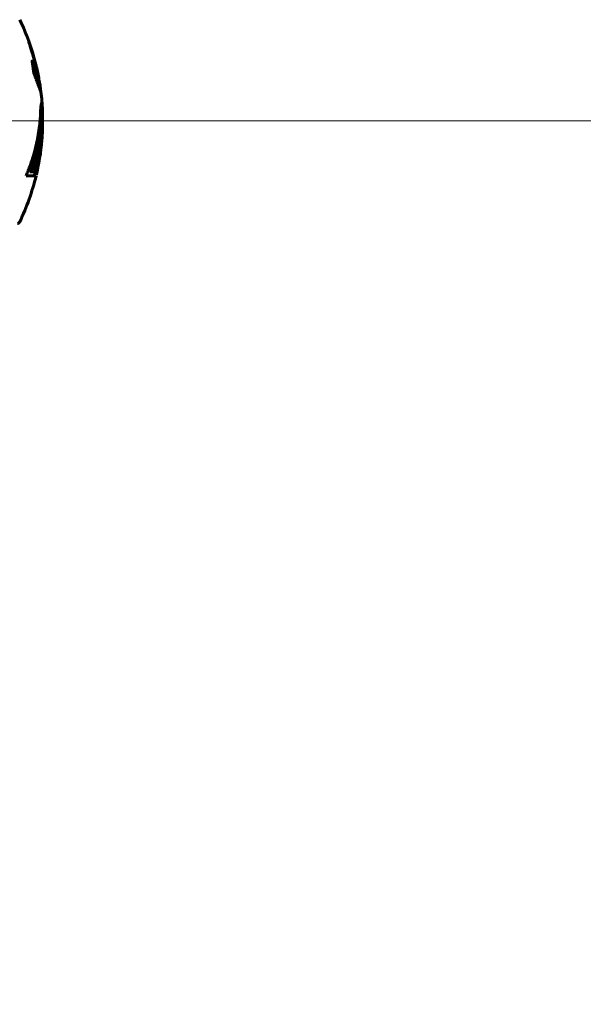
# Model space of a CAD drawing. Units: millimetres. Extents: x 7609 to 15228, y 600 to 14564.
# Drawn here: x 12571 to 12736, y 13386 to 13674 of the extents above; entities that cross this region are included whole.
import ezdxf

# ---------------------------------------------------------------- set-up
doc = ezdxf.new("R2010")
doc.units = ezdxf.units.MM
doc.header["$LTSCALE"] = 70
doc.layers.add('Widoczne (ISO)', color=7, linetype='Continuous', lineweight=60)
doc.layers.add('Wymiar (ISO)', color=7, linetype='Continuous', lineweight=18, true_color=0x00803f)
doc.styles.add('Tekst etykiety (ISO)', font='tahoma.ttf')
doc.dimstyles.new('Domyślne (ISO)', dxfattribs={"dimscale": 70, "dimtxt": 3.5, "dimasz": 2.5, "dimexe": 3.175, "dimexo": 0, "dimgap": 0.762, "dimtad": 1, "dimtoh": 1, "dimdec": 0, "dimrnd": 1e-08, "dimzin": 0, "dimtxsty": 'Tekst etykiety (ISO)', "dimcen": 0.09, "dimdle": 10, "dimclrd": 256, "dimclre": 256, "dimclrt": 256, "dimadec": 0, "dimazin": 0, "dimtfac": 0.714286, "dimtdec": 0, "dimtmove": 0, "dimatfit": 3, "dimfxl": 0, "dimtolj": 1, "dimtzin": 0, "dimlwd": -1, "dimlwe": -1, "dimarcsym": 0})

# ---------------------------------------------------------------- blocks, each defined once
blk = doc.blocks.new('*D8')
at = {"layer": 'Defpoints', "color": 0, "transparency": 16777216}
for p in [(12497.87, 13644.54), (13096.98, 13644.54), (13096.98, 12044.54)]:
    blk.add_point(p, dxfattribs=at)
at = {"layer": 'Wymiar (ISO)', "transparency": 16777216}
for p, q in [((12497.87, 13644.54), (13319.23, 13644.54)), ((13096.98, 12219.54), (13096.98, 13469.54))]:
    blk.add_line(p, q, dxfattribs=at)
for points in [[(13067.82, 13469.54), (13126.15, 13469.54), (13096.98, 13644.54)], [(13067.82, 12219.54), (13126.15, 12219.54), (13096.98, 12044.54)]]:
    blk.add_solid(points, dxfattribs=at)
at = {"layer": 'Wymiar (ISO)', "transparency": 16777216, "insert": (12788.6, 12844.54), "char_height": 245, "attachment_point": 2, "rotation": 90, "style": 'Tekst etykiety (ISO)'}
blk.add_mtext('\\A1;1600', dxfattribs=at)

msp = doc.modelspace()

# ---------------------------------------------------------------- linework, layer by layer
at = {"layer": 'Widoczne (ISO)'}
for p, q in [((12575.75, 13660.7), (12575.62, 13660.7)), ((12577.14, 13656.65), (12576.63, 13656.65)), ((12578.07, 13645.97), (12577.56, 13645.97)), ((12575.35, 13630.74), (12574.83, 13630.74)), ((12573.35, 13628.38), (12576.28, 13628.38)), ((12574.94, 13629.56), (12574.41, 13629.56)), ((12576.56, 13629.56), (12574.94, 13629.56)), ((12576.04, 13630.33), (12575.98, 13630.33)), ((12576.37, 13630.4), (12575.99, 13630.4))]:
    msp.add_line(p, q, dxfattribs=at)
for centre, radius, start, end in [((12509.79, 13644.54), 68.43, 19.8947, 25.6136), ((12509.79, 13644.54), 68.43, 13.6605, 19.8947), ((12509.79, 13644.54), 68.43, 10.1976, 13.4214), ((12509.79, 13644.54), 67.93, 9.0009, 10.2734), ((12509.79, 13644.54), 68.43, 7.0617, 10.1976), ((12509.79, 13644.54), 68.43, 2.493, 7.0617), ((12509.79, 13644.54), 68.43, 347.3579, 356.3934), ((12509.79, 13644.54), 68.43, 356.3934, 357.507), ((12509.79, 13644.54), 68.43, 334.3864, 346.3395), ((12509.79, 13644.54), 67.93, 346.237, 347.2633), ((12509.79, 13644.54), 68.43, 346.5786, 347.3579), ((12570.59, 13615.39), 1, 282.7356, 334.3864)]:
    msp.add_arc(centre, radius, start, end, dxfattribs=at)
for major_axis, start_param, end_param in [((67.74, 0), 5.978795, 5.999937), ((68.24, 0), 5.981102, 6.002075)]:
    msp.add_ellipse((12509.79, 13647.1), major_axis=major_axis, ratio=0.864029, start_param=start_param, end_param=end_param, dxfattribs=at)
for points, knots in [([(12575.25, 13664.12), (12575.27, 13664.08), (12575.28, 13664.03), (12575.44, 13663.49), (12575.59, 13662.99), (12575.86, 13662.09), (12575.98, 13661.69), (12576.16, 13661.05), (12576.24, 13660.81), (12576.31, 13660.55), (12576.33, 13660.49), (12576.35, 13660.42), (12576.35, 13660.41), (12576.34, 13660.43), (12576.34, 13660.46), (12576.3, 13660.59), (12576.26, 13660.72), (12576.14, 13661.12), (12576.06, 13661.38), (12575.87, 13662.01), (12575.76, 13662.39), (12575.5, 13663.25), (12575.36, 13663.72), (12575.09, 13664.65), (12574.93, 13665.16), (12574.65, 13666.11), (12574.53, 13666.51), (12574.33, 13667.16), (12574.26, 13667.41), (12574.17, 13667.68), (12574.15, 13667.75), (12574.13, 13667.82), (12574.13, 13667.83), (12574.13, 13667.82), (12574.14, 13667.8), (12574.17, 13667.69), (12574.21, 13667.59), (12574.31, 13667.25), (12574.38, 13667.02), (12574.53, 13666.54), (12574.59, 13666.31), (12574.73, 13665.86), (12574.8, 13665.63), (12574.87, 13665.39), (12575.02, 13664.91), (12575.15, 13664.47), (12575.25, 13664.12)], [0.159159, 0.159159, 0.159159, 0.159159, 0.180111, 0.180111, 0.432887, 0.432887, 0.66828, 0.66828, 0.889618, 0.889618, 1.015058, 1.015058, 1.108024, 1.108024, 1.208211, 1.208211, 1.376536, 1.376536, 1.554821, 1.554821, 1.748254, 1.748254, 1.955654, 1.955654, 2.151012, 2.151012, 2.317406, 2.317406, 2.471692, 2.471692, 2.561266, 2.561266, 2.625626, 2.625626, 2.692428, 2.692428, 2.798364, 2.798364, 2.921705, 2.921705, 3.009026, 3.009026, 3.087627, 3.087627, 3.087627, 3.246786, 3.246786, 3.246786, 3.246786]), ([(12576.88, 13655.17), (12576.95, 13654.98), (12577.01, 13654.81), (12577.32, 13653.97), (12577.51, 13653.47), (12577.64, 13653.1), (12577.67, 13653.04), (12577.69, 13652.97), (12577.7, 13652.95), (12577.7, 13652.95), (12577.7, 13652.95), (12577.68, 13652.99), (12577.67, 13653.03), (12577.61, 13653.19), (12577.54, 13653.38), (12577.35, 13653.9), (12577.2, 13654.31), (12576.72, 13655.59), (12576.52, 13656.15), (12576.25, 13656.84), (12576.15, 13657.11), (12575.96, 13657.62), (12575.87, 13657.86), (12575.72, 13658.27), (12575.69, 13658.35), (12575.63, 13658.5), (12575.62, 13658.53), (12575.61, 13658.55), (12575.61, 13658.56), (12575.6, 13658.58), (12575.6, 13658.58), (12575.6, 13658.59), (12575.6, 13658.59), (12575.6, 13658.6), (12575.6, 13658.61), (12575.59, 13658.62), (12575.59, 13658.63), (12575.59, 13658.65), (12575.59, 13658.66), (12575.58, 13658.76), (12575.57, 13658.83), (12575.52, 13659.25), (12575.52, 13659.39), (12575.38, 13660.33), (12575.35, 13660.58), (12575.28, 13661.08), (12575.27, 13661.18), (12575.2, 13661.61), (12575.16, 13661.79), (12575.13, 13661.91), (12575.13, 13661.93), (12575.12, 13661.97), (12575.12, 13661.98), (12575.12, 13661.99), (12575.12, 13661.99), (12575.12, 13661.99), (12575.12, 13662), (12575.12, 13662), (12575.12, 13662), (12575.12, 13662), (12575.12, 13662), (12575.12, 13662), (12575.12, 13662), (12575.12, 13662), (12575.12, 13662), (12575.12, 13662), (12575.12, 13662), (12575.13, 13661.99), (12575.13, 13661.99), (12575.14, 13661.96), (12575.15, 13661.94), (12575.25, 13661.7), (12575.31, 13661.53), (12575.71, 13660.44), (12575.98, 13659.76), (12576.42, 13658.59), (12576.72, 13657.76), (12577.01, 13657), (12577.06, 13656.84), (12577.11, 13656.71), (12577.12, 13656.68), (12577.13, 13656.66), (12577.14, 13656.65), (12577.14, 13656.65)], [3.227902, 3.227902, 3.227902, 3.227902, 3.582662, 3.582662, 5.020836, 5.020836, 5.494911, 5.494911, 5.785278, 5.785278, 6.046356, 6.046356, 6.380431, 6.380431, 7.048375, 7.048375, 7.695694, 7.695694, 8.13367, 8.13367, 8.379756, 8.379756, 8.571324, 8.571324, 8.692566, 8.692566, 8.751433, 8.751433, 8.771919, 8.771919, 8.785911, 8.785911, 8.794965, 8.794965, 8.807208, 8.807208, 8.832194, 8.832194, 8.853922, 8.853922, 8.928845, 8.928845, 9.13158, 9.13158, 9.203479, 9.203479, 9.29044, 9.29044, 9.379579, 9.379579, 9.394239, 9.394239, 9.406798, 9.406798, 9.40982, 9.40982, 9.411393, 9.411393, 9.412538, 9.412538, 9.413951, 9.413951, 9.416417, 9.416417, 9.419133, 9.419133, 9.422197, 9.422197, 9.426989, 9.426989, 9.440756, 9.440756, 9.579448, 9.579448, 9.875519, 9.875519, 10.245186, 10.245186, 10.382811, 10.382811, 10.442767, 10.442767, 10.477447, 10.477447, 10.477447, 10.477447]), ([(12575.46, 13659.75), (12575.61, 13659.36), (12575.78, 13658.9), (12576.3, 13657.53), (12576.47, 13657.08), (12576.61, 13656.71), (12576.63, 13656.65), (12576.63, 13656.65)], [-6.481592, -6.481592, -6.481592, -6.481592, -5.878145, -5.878145, -4.467153, -4.467153, -3.585836, -3.585836, -3.585836, -3.585836]), ([(12573.35, 13628.38), (12573.51, 13628.76), (12573.67, 13629.15), (12574.27, 13630.62), (12574.67, 13631.71), (12576.13, 13636.15), (12576.88, 13639.56), (12577.36, 13643.66), (12577.43, 13644.32), (12577.52, 13645.45), (12577.55, 13645.9), (12577.62, 13647.29), (12577.63, 13647.87), (12577.69, 13648.64), (12577.71, 13648.81), (12577.74, 13649.04), (12577.74, 13649.11), (12577.79, 13649.47), (12577.81, 13649.6), (12577.86, 13649.65), (12577.87, 13649.65), (12577.93, 13649.57), (12577.98, 13649.37), (12578.04, 13648.99), (12578.07, 13648.76), (12578.1, 13648.37), (12578.11, 13648.28), (12578.12, 13648.14), (12578.12, 13648.1), (12578.12, 13648.01), (12578.13, 13647.96), (12578.13, 13647.81), (12578.14, 13647.71), (12578.15, 13647.27), (12578.17, 13646.81), (12578.18, 13645.62), (12578.17, 13645.28), (12578.16, 13644.77), (12578.16, 13644.7), (12578.16, 13644.64), (12578.16, 13644.63), (12578.16, 13644.62), (12578.16, 13644.62), (12578.16, 13644.62), (12578.16, 13644.62), (12578.16, 13644.62), (12578.16, 13644.62), (12578.16, 13644.63), (12578.16, 13644.63), (12578.16, 13644.66), (12578.16, 13644.69), (12578.15, 13644.86), (12578.14, 13645.11), (12578.12, 13645.51), (12578.12, 13645.66), (12578.1, 13645.84), (12578.09, 13645.9), (12578.07, 13645.97), (12578.06, 13645.97), (12578.04, 13645.94), (12578.03, 13645.89), (12578, 13645.7), (12578, 13645.59), (12577.99, 13645.43), (12577.98, 13645.35), (12577.95, 13644.65), (12577.91, 13643.78), (12577.82, 13642.72), (12577.79, 13642.3), (12577.64, 13640.87), (12577.51, 13639.85), (12577.09, 13637.26), (12576.75, 13635.67), (12576.17, 13633.46), (12576, 13632.89), (12575.68, 13631.82), (12575.52, 13631.31), (12575.35, 13630.74)], [0, 0, 0, 0, 0.142459, 0.142459, 0.538573, 0.538573, 1.736918, 1.736918, 1.965538, 1.965538, 2.132306, 2.132306, 2.520461, 2.520461, 2.650498, 2.650498, 2.712235, 2.712235, 2.985498, 2.985498, 3.118451, 3.118451, 3.52075, 3.52075, 3.794393, 3.794393, 3.840632, 3.840632, 3.860168, 3.860168, 3.879001, 3.879001, 3.910522, 3.910522, 4.008712, 4.008712, 4.141449, 4.141449, 4.181618, 4.181618, 4.194441, 4.194441, 4.201587, 4.201587, 4.207543, 4.207543, 4.214479, 4.214479, 4.225532, 4.225532, 4.247087, 4.247087, 4.326597, 4.326597, 4.394184, 4.394184, 4.438525, 4.438525, 4.490981, 4.490981, 4.591124, 4.591124, 4.705512, 4.705512, 4.811076, 4.811076, 5.155842, 5.155842, 5.391676, 5.391676, 5.957817, 5.957817, 6.847309, 6.847309, 7.218807, 7.218807, 7.573898, 7.573898, 7.573898, 7.573898]), ([(12578.16, 13644.84), (12578.17, 13644.57), (12578.18, 13644.23), (12578.18, 13643.5), (12578.18, 13643.15), (12578.17, 13642.36), (12578.16, 13641.93), (12578.11, 13640.64), (12578.06, 13639.79), (12577.89, 13637.88), (12577.76, 13636.82), (12577.37, 13634.2), (12577.11, 13632.99), (12576.84, 13631.76), (12576.72, 13631.27), (12576.57, 13630.68), (12576.55, 13630.59), (12576.51, 13630.43), (12576.49, 13630.38), (12576.48, 13630.33), (12576.47, 13630.31), (12576.46, 13630.28), (12576.46, 13630.27), (12576.44, 13630.26), (12576.44, 13630.28), (12576.43, 13630.34), (12576.42, 13630.39), (12576.33, 13630.4), (12576.27, 13630.34), (12576.12, 13630.29), (12576.07, 13630.35), (12576, 13630.32), (12575.99, 13630.32), (12575.99, 13630.32), (12575.98, 13630.31), (12575.98, 13630.32), (12575.98, 13630.32), (12575.98, 13630.32), (12575.98, 13630.32), (12575.98, 13630.32), (12575.98, 13630.32), (12575.98, 13630.33), (12575.98, 13630.33), (12575.98, 13630.33), (12575.98, 13630.33), (12575.98, 13630.33), (12575.98, 13630.34), (12575.98, 13630.34), (12575.98, 13630.35), (12575.98, 13630.36), (12575.98, 13630.36), (12575.99, 13630.38), (12575.99, 13630.39), (12576.01, 13630.45), (12576.02, 13630.49), (12576.1, 13630.72), (12576.15, 13630.87), (12576.3, 13631.42), (12576.33, 13631.56), (12576.54, 13632.34), (12576.66, 13632.77), (12576.9, 13633.8), (12577.49, 13636.38), (12577.87, 13638.96), (12578.11, 13642.21), (12578.15, 13642.91), (12578.19, 13644.02), (12578.19, 13644.42), (12578.2, 13645.18), (12578.2, 13645.53), (12578.19, 13646.42), (12578.18, 13646.82), (12578.16, 13647.29), (12578.16, 13647.41), (12578.15, 13647.51)], [8.75599, 8.75599, 8.75599, 8.75599, 8.803796, 8.803796, 8.848721, 8.848721, 8.906099, 8.906099, 9.020577, 9.020577, 9.168788, 9.168788, 9.395555, 9.395555, 9.53729, 9.53729, 9.564975, 9.564975, 9.586889, 9.586889, 9.603242, 9.603242, 9.622766, 9.622766, 9.658602, 9.658602, 9.763673, 9.763673, 9.867409, 9.867409, 10.00378, 10.00378, 10.014764, 10.014764, 10.053933, 10.053933, 10.061431, 10.061431, 10.065578, 10.065578, 10.068851, 10.068851, 10.072567, 10.072567, 10.079087, 10.079087, 10.086804, 10.086804, 10.097734, 10.097734, 10.117704, 10.117704, 10.163118, 10.163118, 10.290296, 10.290296, 10.805323, 10.805323, 11.039618, 11.039618, 11.405377, 11.405377, 11.405377, 12.314125, 12.314125, 12.566184, 12.566184, 12.717456, 12.717456, 12.850458, 12.850458, 13.059421, 13.059421, 13.13108, 13.13108, 13.13108, 13.13108]), ([(12577.56, 13645.97), (12577.56, 13645.97), (12577.56, 13645.96), (12577.55, 13645.95), (12577.55, 13645.95), (12577.55, 13645.94)], [-2.00984737, -2.00984737, -2.00984737, -2.00984737, -1.98154412, -1.98154412, -1.96560712, -1.96560712, -1.96560712, -1.96560712]), ([(12577.63, 13647.79), (12577.64, 13647.69), (12577.64, 13647.56), (12577.66, 13647.03), (12577.67, 13646.5), (12577.67, 13645.97)], [-2.7240613, -2.7240613, -2.7240613, -2.7240613, -2.6509637, -2.6509637, -2.4420328, -2.4420328, -2.4420328, -2.4420328]), ([(12577.45, 13644.57), (12577.41, 13643.92), (12577.35, 13642.96), (12576.96, 13639.18), (12576.48, 13636.51), (12575.59, 13633.25), (12575.43, 13632.69), (12575.12, 13631.68), (12574.98, 13631.23), (12574.83, 13630.74)], [-1.506655, -1.506655, -1.506655, -1.506655, -1.161163, -1.161163, -0.365164, -0.365164, -0.168623, -0.168623, 0, 0, 0, 0])]:
    msp.add_open_spline(points, degree=3, knots=knots, dxfattribs=at)
for points in [[(12578.15, 13641.56), (12578.14, 13641.35), (12578.13, 13641.16), (12578.12, 13640.99)], [(12576.07, 13629.56), (12576.05, 13629.51), (12576.03, 13629.46), (12576.01, 13629.42)]]:
    msp.add_open_spline(points, degree=3, dxfattribs=at)

# ---------------------------------------------------------------- dimensions: what is measured, and where the dimension line sits
at = {"layer": 'Wymiar (ISO)'}
dim = msp.add_linear_dim(base=(13096.98, 13644.54), p1=(13096.98, 12044.54), p2=(12497.87, 13644.54), angle=90, dimstyle='Domyślne (ISO)', override={"dimtoh": 0, "dimdec": 0, "dimse1": 1, "dimtp": 0, "dimtm": 0, "dimtdec": 0, "dimtofl": 0, "dimatfit": 1}, dxfattribs=at)
dim.commit()
dim.dimension.update_dxf_attribs({"geometry": '*D8', "text_midpoint": (13096.98, 12844.54), "dimtype": 160})

doc.saveas('drawing.dxf')
